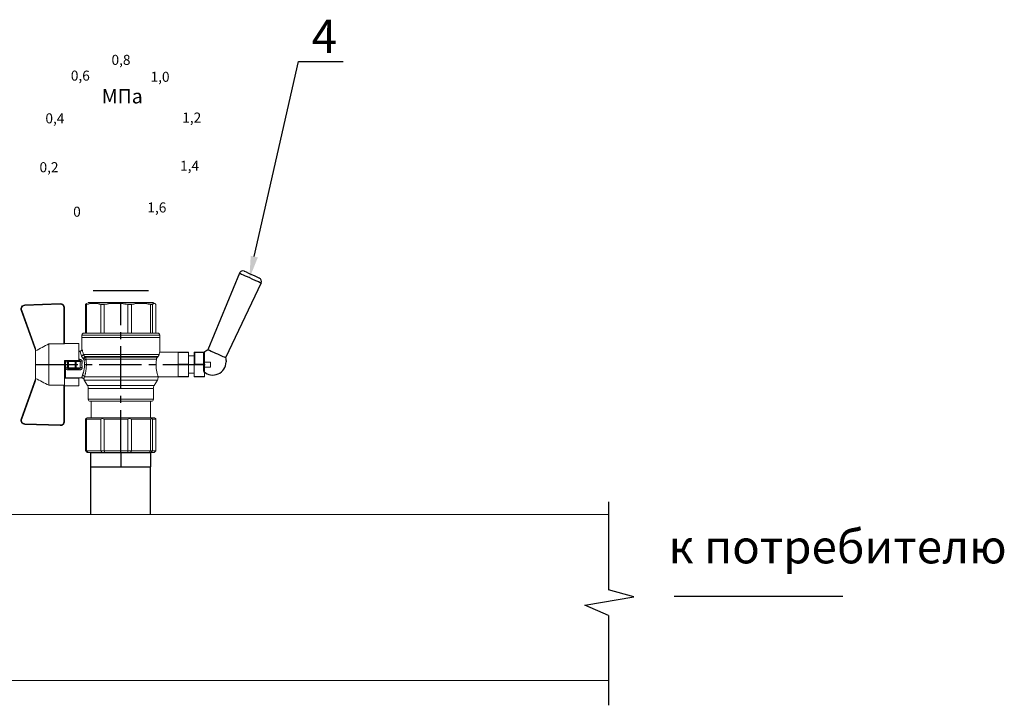
# Model space of a CAD drawing. Units: millimetres. Extents: x 2214 to 3294, y 1142 to 2123.
# Drawn here: x 3117 to 3294, y 1399 to 1522 of the extents above; entities that cross this region are included whole.
import ezdxf
from ezdxf import colors
from ezdxf.entities.mleader import LeaderData, LeaderLine
from ezdxf.math import Vec2, Vec3

# ---------------------------------------------------------------- set-up
doc = ezdxf.new("R2010")
doc.units = ezdxf.units.MM
doc.linetypes.add('CENTER2', pattern=[28.575, 19.05, -3.175, 3.175, -3.175])
doc.styles.add('GOST 2.304', font='isocpeur.ttf')
doc.styles.get("Standard").update_dxf_attribs({"font": 'arial.ttf'})
doc.styles.add('style1', font='isocpeur.ttf', dxfattribs={"oblique": 15, "height": 3})

# ---------------------------------------------------------------- blocks, each defined once
blk = doc.blocks.new('Кран шаровый для монтажа термодатчика Ду15')
at = {"color": 7, "linetype": 'Continuous', "lineweight": 15}
for p, q in [((-34.99, 38.29), (-52.17, 44.46)), ((-52.08, 44.72), (-34.17, 38.29)), ((-21.32, 38.29), (-3.41, 44.72)), ((-3.31, 44.46), (-20.5, 38.29)), ((-55.09, 27.16), (-54.54, 43.06)), ((-54.26, 43.05), (-54.82, 27.15)), ((-0.67, 27.15), (-1.22, 43.05)), ((-0.95, 43.06), (-0.39, 27.16)), ((-33.9, 38.29), (-34.99, 38.29)), ((-21.58, 38.29), (-33.9, 38.29)), ((-20.5, 38.29), (-21.58, 38.29)), ((-18.46, 32.26), (-37.03, 32.26)), ((-37.03, 32.26), (-37.03, 25.54)), ((-18.46, 25.54), (-18.46, 32.26)), ((-53.26, 25.54), (-37.03, 25.54)), ((-53.26, 25.54), (-53.26, 25.26)), ((-37.08, 25.26), (-53.26, 25.26)), ((-37.21, 18.83), (-37.21, 25.26)), ((-34.47, 25.26), (-37.08, 25.26)), ((-34.38, 25.26), (-34.47, 25.26)), ((-25.91, 25.26), (-34.38, 25.26)), ((-33.78, 18.83), (-33.78, 25.26)), ((-33.71, 24.8), (-33.71, 17.43)), ((-30.13, 18.68), (-30.13, 23.43)), ((-29.58, 20.48), (-29.58, 23.43)), ((-29.12, 23.43), (-29.45, 23.43)), ((-29.12, 23.88), (-26.37, 23.88)), ((-29.12, 20.48), (-29.12, 23.43)), ((-26.37, 23.43), (-29.12, 23.43)), ((-28.94, 24.8), (-26.55, 24.8)), ((-25.91, 24.8), (-26.55, 24.8)), ((-26.37, 23.43), (-26.37, 20.48)), ((-25.91, 23.43), (-26.37, 23.43)), ((-25.91, 23.43), (-25.91, 25.26)), ((-25.91, 23.43), (-25.91, 20.48)), ((-18.46, 25.54), (-2.23, 25.54)), ((-2.23, 25.26), (-18.41, 25.26)), ((-18.28, 18.83), (-18.28, 25.26)), ((-2.23, 25.26), (-2.23, 25.54)), ((-37.21, 18.83), (-33.78, 18.83)), ((-33.78, 18.83), (-33.71, 18.83)), ((-29.58, 20.48), (-29.12, 20.48)), ((-29.58, 18.68), (-29.58, 20.48)), ((-26.37, 20.48), (-29.12, 20.48)), ((-29.12, 20.48), (-29.12, 20.08)), ((-26.37, 20.08), (-29.12, 20.08)), ((-29.12, 20.08), (-29.12, 18.14)), ((-26.37, 20.48), (-25.91, 20.48)), ((-26.37, 20.08), (-26.37, 20.48)), ((-26.37, 18.14), (-26.37, 20.08)), ((-25.91, 20.48), (-25.91, 20.4)), ((-25.91, 18.83), (-25.91, 20.4)), ((-25.91, 18.83), (-25.91, 18.68)), ((-25.91, 18.83), (-18.28, 18.83)), ((-25.35, 18.83), (-25.35, 18.68)), ((-21.77, 18.37), (-21.77, 18.83)), ((-67.15, 14.69), (-67.15, 15.03)), ((-67.15, 8.44), (-67.15, 14.69)), ((-66.42, 15.77), (-66.42, 15.36)), ((-66.42, 15.77), (-52.27, 15.77)), ((-66.42, 15.36), (-66.42, 8.96)), ((-66.42, 15.36), (-52.27, 15.36)), ((-52.27, 8.96), (-52.27, 15.36)), ((-51.97, 15.59), (-51.54, 15.14)), ((-51.54, 15.14), (-51.54, 8)), ((-44.19, 13.32), (-51.54, 13.32)), ((-44.19, 13.69), (-44.19, -13.69)), ((-38.49, 14.61), (-43.27, 14.61)), ((-34.66, 16.4), (-37.12, 14.98)), ((-25.32, -16.02), (-25.32, 15.61)), ((-24.4, 15.93), (-24.4, -16.44)), ((-24.06, 16.19), (-24.06, -16.71)), ((-23.15, 16.76), (-23.15, -17.19)), ((-15.62, 17.45), (-20.86, 17.45)), ((-14.51, 17.45), (-15.62, 17.45)), ((-15.62, 17.45), (-15.62, -17.45)), ((-0.8, 15.77), (-13.6, 15.77)), ((-0.8, 15.36), (-13.6, 15.36)), ((-0.8, 15.77), (-0.8, 15.36)), ((0, 14.7), (-0.36, 15.33)), ((-66.42, 8.96), (-66.42, 7.49)), ((-66.42, 8.96), (-52.27, 8.96)), ((-0.8, 8.96), (-13.6, 8.96)), ((-0.8, 8.96), (-0.8, 7.49)), ((-67.15, 7.26), (-67.15, 8.44)), ((-67.15, -3.09), (-67.15, 7.26)), ((-66.42, 7.49), (-66.42, -3.11)), ((-66.42, 7.49), (-52.27, 7.49)), ((-52.27, -3.11), (-52.27, 7.49)), ((-51.97, 8.24), (-51.54, 8)), ((-51.54, 8), (-51.54, -3.82)), ((-13.6, 7.49), (-0.8, 7.49)), ((-67.15, -4.42), (-67.15, -3.09)), ((-66.42, -3.11), (-52.27, -3.11)), ((-66.42, -3.11), (-66.42, -4.76)), ((-51.54, -3.82), (-51.97, -3.94)), ((-51.54, -3.82), (-51.54, -13.41)), ((-0.8, -3.11), (-13.6, -3.11)), ((-0.8, -3.11), (-13.6, -3.11)), ((-0.8, -3.11), (-0.8, -4.76)), ((-0.8, -3.11), (-0.8, -4.76)), ((-67.15, -12.81), (-67.15, -4.42)), ((-66.42, -4.76), (-52.27, -4.76)), ((-66.42, -4.76), (-66.42, -13.35)), ((-52.27, -13.35), (-52.27, -4.76)), ((-0.8, -4.76), (-13.6, -4.76)), ((-67.15, -13.51), (-67.15, -12.81)), ((-67.15, -15.03), (-67.15, -13.51)), ((-66.42, -13.35), (-52.27, -13.35)), ((-66.42, -13.35), (-66.42, -14.22)), ((-66.42, -14.22), (-52.27, -14.22)), ((-66.42, -14.22), (-66.42, -15.77)), ((-66.42, -15.77), (-52.27, -15.77)), ((-52.27, -15.77), (-52.27, -14.22)), ((-51.54, -13.41), (-51.97, -13.81)), ((-51.54, -15.14), (-51.97, -15.59)), ((-51.54, -13.32), (-44.19, -13.32)), ((-51.54, -13.41), (-51.54, -15.14)), ((-43.27, -14.61), (-38.49, -14.61)), ((-37.12, -14.98), (-34.66, -16.4)), ((-33.26, -16.76), (-33.26, -25.73)), ((-22.25, -17.45), (-15.62, -17.45)), ((-22.23, -25.73), (-22.23, -17.45)), ((-15.62, -17.45), (-14.51, -17.45)), ((-0.8, -13.35), (-13.6, -13.35)), ((-0.8, -14.22), (-13.6, -14.22)), ((-0.8, -15.77), (-13.6, -15.77)), ((-0.8, -13.35), (-0.8, -14.22)), ((-0.36, -15.33), (0, -14.7))]:
    blk.add_line(p, q, dxfattribs=at)
at = {"color": 1, "linetype": 'CENTER2'}
for p, q in [((-27.74, 38.29), (-27.74, -40.25)), ((-67.15, 0), (0, 0))]:
    blk.add_line(p, q, dxfattribs=at)
at = {"color": 8, "linetype": 'Continuous', "lineweight": 15}
for p, q in [((-28.94, 24.8), (-33.71, 24.8)), ((-43.27, 14.61), (-43.27, -14.61)), ((-38.49, -14.61), (-38.49, 14.61)), ((-37.12, 14.98), (-37.12, -14.98)), ((-34.66, 16.4), (-34.66, -16.4)), ((-33.28, 16.31), (-33.28, -16.77)), ((-14.51, 17.45), (-14.51, -10.43)), ((-14.51, -10.43), (-14.51, -17.45))]:
    blk.add_line(p, q, dxfattribs=at)
for p, q in [((0, -14.7), (0, 14.7)), ((-67.15, 12.54), (-67.15, -12.54))]:
    blk.add_line(p, q)
at = {"color": 0, "linetype": 'Continuous', "lineweight": 15}
for p, q in [((-33.26, -30.33), (-33.26, -25.73)), ((-33.26, -25.73), (-33.12, -25.73)), ((-33.12, -25.73), (-33.12, -30.33)), ((-30.5, -25.73), (-33.12, -25.73)), ((-27.88, -25.73), (-30.5, -25.73)), ((-27.88, -30.33), (-27.88, -25.73)), ((-27.88, -25.73), (-27.61, -25.73)), ((-27.61, -25.73), (-27.61, -30.33)), ((-24.99, -25.73), (-27.61, -25.73)), ((-22.37, -25.73), (-24.99, -25.73)), ((-22.37, -30.33), (-22.37, -25.73)), ((-22.37, -25.73), (-22.23, -25.73)), ((-22.23, -25.73), (-22.23, -30.33)), ((-33.12, -30.33), (-33.26, -30.33)), ((-27.88, -30.33), (-33.12, -30.33)), ((-31.65, -30.33), (-31.65, -32.9)), ((-27.61, -30.33), (-27.88, -30.33)), ((-22.37, -30.33), (-27.61, -30.33)), ((-23.84, -32.9), (-23.84, -30.33)), ((-22.23, -30.33), (-22.37, -30.33)), ((-33.26, -37.49), (-33.26, -32.9)), ((-33.26, -32.9), (-33.12, -32.9)), ((-33.12, -32.9), (-33.12, -37.49)), ((-28.02, -32.9), (-33.12, -32.9)), ((-28.02, -32.9), (-22.23, -32.9)), ((-27.88, -37.46), (-27.88, -32.94)), ((-22.37, -33.18), (-27.61, -33.18)), ((-27.61, -33.18), (-27.61, -37.22)), ((-22.37, -37.22), (-22.37, -33.18)), ((-22.23, -32.9), (-22.23, -32.94)), ((-22.23, -32.94), (-22.23, -37.46)), ((-33.12, -37.49), (-33.26, -37.49)), ((-28.02, -37.49), (-33.12, -37.49)), ((-28.89, -37.49), (-28.89, -40.25)), ((-22.23, -37.49), (-28.02, -37.49)), ((-27.61, -37.22), (-22.37, -37.22)), ((-26.59, -40.25), (-26.59, -37.49)), ((-22.23, -37.46), (-22.23, -37.49)), ((-26.59, -40.25), (-28.89, -40.25))]:
    blk.add_line(p, q, dxfattribs=at)
at = {"color": 7, "linetype": 'Continuous', "lineweight": 15, "flags": 128}
for points in [[(-52.08, 44.72), (-52.08, 44.72), (-52.09, 44.7), (-52.1, 44.68), (-52.11, 44.65), (-52.12, 44.61), (-52.14, 44.56), (-52.15, 44.52), (-52.17, 44.46)], [(-3.41, 44.72), (-3.41, 44.72), (-3.4, 44.7), (-3.39, 44.68), (-3.38, 44.65), (-3.37, 44.61), (-3.35, 44.56), (-3.33, 44.52), (-3.31, 44.46)], [(-54.54, 43.06), (-54.53, 43.06), (-54.52, 43.06), (-54.49, 43.06), (-54.46, 43.06), (-54.41, 43.05), (-54.37, 43.05), (-54.32, 43.05), (-54.26, 43.05)], [(-0.95, 43.06), (-0.95, 43.06), (-0.97, 43.06), (-1, 43.06), (-1.03, 43.06), (-1.07, 43.05), (-1.12, 43.05), (-1.17, 43.05), (-1.22, 43.05)], [(-54.82, 27.15), (-54.87, 27.16), (-54.92, 27.16), (-54.97, 27.16), (-55.01, 27.16), (-55.05, 27.16), (-55.07, 27.16), (-55.09, 27.16), (-55.09, 27.16)], [(-0.39, 27.16), (-0.4, 27.16), (-0.42, 27.16), (-0.44, 27.16), (-0.47, 27.16), (-0.52, 27.16), (-0.56, 27.16), (-0.62, 27.16), (-0.67, 27.15)]]:
    blk.add_lwpolyline(points, dxfattribs=at)
at = {"color": 7, "linetype": 'Continuous', "lineweight": 15}
for centre, radius, start, end in [((-52.7, 42.99), 1.84, 70.2344, 178), ((-52.7, 42.99), 1.56, 70.2344, 178), ((-2.79, 42.99), 1.84, 2, 109.7656), ((-2.79, 42.99), 1.56, 2, 109.7656), ((-52.7, 42.99), 1.56, 145.1276, 178), ((-53.26, 27.1), 1.84, 178, 270), ((-53.26, 27.1), 1.56, 178, 270), ((-2.23, 27.1), 1.84, 270, 2), ((-2.23, 27.1), 1.56, 270, 2), ((-33.26, 24.8), 0.459, 90, 180), ((-43.27, 13.69), 0.919, 90, 180), ((-38.49, 17.36), 2.76, 270, 300), ((-33.28, 14.01), 2.76, 111.6199, 120), ((-14.51, 16.54), 0.919, 0, 90), ((-43.27, -13.69), 0.919, 180, 270), ((-38.49, -17.36), 2.76, 60, 90), ((-33.28, -14.01), 2.76, 240, 270), ((-14.51, -16.54), 0.919, 270, 0)]:
    blk.add_arc(centre, radius, start, end, dxfattribs=at)
at = {"color": 0, "linetype": 'Continuous', "lineweight": 15}
for centre, start, end in [((-28.02, -33.18), 60, 90), ((-28.02, -37.22), 270, 300)]:
    blk.add_arc(centre, 0.276, start, end, dxfattribs=at)
at = {"color": 7, "linetype": 'Continuous', "lineweight": 15}
for major_axis, ratio, start_param, end_param in [((16.03, -16.03), 0.072735, 2.821501, 2.874508), ((15.26, -15.26), 0.331491, 3.068985, 3.121992), ((15.26, -15.26), 0.331491, 3.801377, 3.854383), ((12.16, -12.16), 0.864393, 3.461684, 3.514691), ((12.16, -12.16), 0.864393, 4.194076, 4.247082), ((-14.37, -14.37), 0.502076, 5.42518, 5.478186), ((-14.37, -14.37), 0.502076, 6.157571, 6.210578), ((-16.03, -16.03), 0.072735, 5.817879, 5.870885), ((-16.03, -16.03), 0.072735, 0.267085, 0.320092)]:
    blk.add_ellipse((-37.11, 0), major_axis=major_axis, ratio=ratio, start_param=start_param, end_param=end_param, dxfattribs=at)
at = {"color": 0, "linetype": 'Continuous', "lineweight": 15}
for centre, major_axis, start_param, end_param in [((-27.74, -33.18), (0.266, -0.266), 1.308997, 2.356194), ((-22.51, -33.18), (0.266, 0.266), 4.974188, 6.021386), ((-27.74, -37.22), (0.266, 0.266), 3.926991, 4.974188), ((-22.51, -37.22), (0.266, -0.266), 0.261799, 1.308997)]:
    blk.add_ellipse(centre, major_axis=major_axis, ratio=0.267949, start_param=start_param, end_param=end_param, dxfattribs=at)
at = {"color": 7, "linetype": 'Continuous', "lineweight": 15}
for points in [[(-33.9, 38.29), (-34.96, 36.28), (-35.99, 34.27), (-37.03, 32.26)], [(-18.46, 32.26), (-19.49, 34.27), (-20.53, 36.28), (-21.58, 38.29)], [(-29.45, 23.43), (-29.53, 23.43), (-29.58, 23.43), (-29.58, 23.43)], [(-29.58, 18.68), (-29.58, 18.68), (-29.69, 18.68), (-29.97, 18.68), (-30.13, 18.68)], [(-26.37, 18.14), (-27.27, 18.25), (-28.21, 18.25), (-29.12, 18.14)], [(-28.94, 17.35), (-28.96, 17.51), (-29.01, 17.83), (-29.08, 18.06), (-29.12, 18.14)], [(-26.55, 17.35), (-26.53, 17.51), (-26.48, 17.83), (-26.4, 18.06), (-26.37, 18.14)], [(-25.35, 18.68), (-25.52, 18.68), (-25.8, 18.68), (-25.91, 18.68), (-25.91, 18.68)], [(-66.42, 15.77), (-66.66, 15.52), (-66.91, 15.28), (-67.15, 15.03)], [(-66.42, 15.36), (-66.66, 15.13), (-66.91, 14.91), (-67.15, 14.69)], [(-25.25, 16.67), (-25.36, 16.57), (-25.5, 16.49), (-25.65, 16.47)], [(-25.32, 15.61), (-24.99, 15.63), (-24.67, 15.75), (-24.4, 15.93)], [(-24.95, 16.94), (-25.05, 16.85), (-25.15, 16.76), (-25.25, 16.67)], [(-24.4, 15.93), (-24.29, 16.02), (-24.18, 16.1), (-24.06, 16.19)], [(-24.06, 16.19), (-23.77, 16.46), (-23.44, 16.65), (-23.15, 16.76)], [(-66.42, 8.96), (-66.66, 8.79), (-66.91, 8.61), (-67.15, 8.44)], [(-66.42, 7.49), (-66.66, 7.42), (-66.91, 7.34), (-67.15, 7.26)], [(-66.42, -3.11), (-66.66, -3.1), (-66.91, -3.09), (-67.15, -3.09)], [(-66.42, -4.76), (-66.66, -4.65), (-66.91, -4.53), (-67.15, -4.42)], [(-66.42, -13.35), (-66.66, -13.17), (-66.91, -12.99), (-67.15, -12.81)], [(-66.42, -14.22), (-66.66, -13.99), (-66.91, -13.75), (-67.15, -13.51)], [(-66.42, -15.77), (-66.66, -15.52), (-66.91, -15.28), (-67.15, -15.03)], [(-24.06, -16.71), (-24.17, -16.62), (-24.29, -16.53), (-24.4, -16.44)]]:
    blk.add_open_spline(points, degree=3, dxfattribs=at)
for points, knots in [([(-37.03, 25.54), (-37.03, 25.47), (-37.03, 25.39), (-37.05, 25.29), (-37.07, 25.26), (-37.08, 25.26)], [0, 0, 0, 0, 0.5, 0.5, 1, 1, 1, 1]), ([(-30.13, 23.43), (-30.13, 23.46), (-30.13, 23.54), (-30.12, 23.64), (-30.1, 23.75), (-30.07, 23.86), (-30.02, 24.01), (-29.93, 24.2), (-29.78, 24.41), (-29.6, 24.58), (-29.42, 24.69), (-29.25, 24.76), (-29.09, 24.8), (-28.99, 24.8), (-28.94, 24.8)], [0, 0, 0, 0, 0.053286, 0.106273, 0.159268, 0.212578, 0.266505, 0.395214, 0.52304, 0.645854, 0.766404, 0.845904, 0.923231, 1, 1, 1, 1]), ([(-30.13, 23.43), (-29.95, 23.43), (-29.67, 23.43), (-29.58, 23.43), (-29.58, 23.43)], [0, 0, 0, 0, 0.571429, 1, 1, 1, 1]), ([(-29.58, 23.43), (-29.58, 23.55), (-29.53, 23.67), (-29.36, 23.84), (-29.24, 23.88), (-29.12, 23.88)], [0, 0, 0, 0, 0.5, 0.5, 1, 1, 1, 1]), ([(-29.12, 23.88), (-29.08, 23.88), (-28.98, 24.05), (-28.94, 24.53), (-28.94, 24.8)], [0, 0, 0, 0, 0.428571, 1, 1, 1, 1]), ([(-29.12, 23.43), (-29.12, 23.45), (-29.12, 23.49), (-29.12, 23.56), (-29.12, 23.63), (-29.12, 23.69), (-29.12, 23.75), (-29.12, 23.81), (-29.12, 23.85), (-29.12, 23.88), (-29.12, 23.88), (-29.12, 23.88)], [0, 0, 0, 0, 0.093907, 0.187948, 0.28543, 0.388925, 0.500162, 0.620859, 0.760079, 0.859557, 1, 1, 1, 1]), ([(-26.55, 24.8), (-26.55, 24.53), (-26.5, 24.05), (-26.41, 23.88), (-26.37, 23.88)], [0, 0, 0, 0, 0.571429, 1, 1, 1, 1]), ([(-26.55, 24.8), (-26.52, 24.8), (-26.46, 24.8), (-26.36, 24.79), (-26.27, 24.77), (-26.18, 24.74), (-26.09, 24.7), (-26, 24.65), (-25.94, 24.61), (-25.91, 24.59)], [0, 0, 0, 0, 0.133888, 0.267723, 0.402544, 0.539368, 0.679167, 0.839738, 1, 1, 1, 1]), ([(-26.37, 23.88), (-26.37, 23.88), (-26.37, 23.88), (-26.37, 23.87), (-26.37, 23.86), (-26.37, 23.85), (-26.37, 23.81), (-26.37, 23.74), (-26.37, 23.65), (-26.37, 23.54), (-26.37, 23.46), (-26.37, 23.43)], [0, 0, 0, 0, 0.075478, 0.140711, 0.195652, 0.240362, 0.379621, 0.500444, 0.681156, 0.843764, 1, 1, 1, 1]), ([(-26.37, 23.88), (-26.24, 23.88), (-26.13, 23.84), (-25.96, 23.67), (-25.91, 23.55), (-25.91, 23.43)], [0, 0, 0, 0, 0.5, 0.5, 1, 1, 1, 1]), ([(-18.41, 25.26), (-18.42, 25.26), (-18.43, 25.29), (-18.45, 25.39), (-18.46, 25.47), (-18.46, 25.54)], [0, 0, 0, 0, 0.5, 0.5, 1, 1, 1, 1]), ([(-28.94, 17.35), (-28.97, 17.34), (-29.03, 17.33), (-29.13, 17.34), (-29.22, 17.35), (-29.31, 17.36), (-29.45, 17.41), (-29.62, 17.5), (-29.81, 17.67), (-29.96, 17.88), (-30.05, 18.11), (-30.1, 18.31), (-30.13, 18.5), (-30.13, 18.62), (-30.13, 18.68)], [0, 0, 0, 0, 0.047589, 0.094304, 0.140566, 0.186811, 0.233473, 0.352859, 0.476117, 0.600851, 0.73272, 0.820435, 0.90917, 1, 1, 1, 1]), ([(-29.12, 20.08), (-29.24, 20.08), (-29.36, 20.12), (-29.53, 20.27), (-29.58, 20.37), (-29.58, 20.48)], [0, 0, 0, 0, 0.5, 0.5, 1, 1, 1, 1]), ([(-29.58, 18.68), (-29.58, 18.65), (-29.58, 18.59), (-29.57, 18.5), (-29.55, 18.42), (-29.52, 18.34), (-29.49, 18.28), (-29.45, 18.22), (-29.39, 18.16), (-29.31, 18.12), (-29.21, 18.12), (-29.15, 18.13), (-29.12, 18.14)], [0, 0, 0, 0, 0.12313, 0.233743, 0.332471, 0.420207, 0.498221, 0.568314, 0.665071, 0.764496, 0.874216, 1, 1, 1, 1]), ([(-25.35, 18.68), (-25.36, 18.65), (-25.36, 18.57), (-25.37, 18.46), (-25.38, 18.35), (-25.41, 18.24), (-25.45, 18.08), (-25.53, 17.88), (-25.68, 17.67), (-25.86, 17.5), (-26.05, 17.4), (-26.23, 17.35), (-26.39, 17.33), (-26.5, 17.34), (-26.55, 17.35)], [0, 0, 0, 0, 0.054859, 0.10886, 0.162229, 0.2152, 0.268013, 0.400286, 0.525227, 0.648206, 0.767485, 0.844586, 0.921429, 1, 1, 1, 1]), ([(-25.91, 20.48), (-25.91, 20.37), (-25.96, 20.27), (-26.13, 20.12), (-26.24, 20.08), (-26.37, 20.08)], [0, 0, 0, 0, 0.5, 0.5, 1, 1, 1, 1]), ([(-26.37, 18.14), (-26.35, 18.14), (-26.31, 18.12), (-26.26, 18.12), (-26.2, 18.12), (-26.15, 18.14), (-26.11, 18.16), (-26.07, 18.19), (-25.99, 18.26), (-25.92, 18.44), (-25.91, 18.6), (-25.91, 18.68)], [0, 0, 0, 0, 0.074229, 0.142605, 0.205958, 0.265327, 0.321971, 0.377336, 0.432968, 0.667174, 1, 1, 1, 1]), ([(-20.86, 17.45), (-20.98, 17.47), (-21.22, 17.5), (-21.52, 17.71), (-21.73, 18.01), (-21.76, 18.25), (-21.77, 18.37)], [0, 0, 0, 0, 0.250017, 0.499949, 0.7497, 1, 1, 1, 1]), ([(-33.71, 17.43), (-33.72, 17.33), (-33.74, 17.15), (-33.86, 16.9), (-34.05, 16.7), (-34.21, 16.61), (-34.29, 16.57)], [0, 0, 0, 0, 0.25044, 0.500237, 0.749966, 1, 1, 1, 1]), ([(-32.54, 17.2), (-32.56, 17.02), (-32.72, 16.59), (-33.08, 16.34), (-33.28, 16.31)], [0, 0, 0, 0, 0.428571, 1, 1, 1, 1]), ([(-25.32, 15.61), (-25.39, 15.6), (-25.53, 15.58), (-25.74, 15.56), (-25.96, 15.53), (-26.17, 15.51), (-26.5, 15.49), (-26.95, 15.46), (-27.69, 15.44), (-28.63, 15.45), (-29.54, 15.53), (-30.24, 15.62), (-30.75, 15.7), (-31.24, 15.79), (-31.71, 15.89), (-32.15, 16), (-32.51, 16.09), (-32.81, 16.17), (-33.06, 16.24), (-33.2, 16.29), (-33.28, 16.31)], [0, 0, 0, 0, 0.02493, 0.04991, 0.074968, 0.100132, 0.125429, 0.188449, 0.251568, 0.378019, 0.50331, 0.565693, 0.628714, 0.691061, 0.753649, 0.81575, 0.877598, 0.918736, 0.9595, 1, 1, 1, 1]), ([(-32.54, 17.2), (-32.5, 17.19), (-32.42, 17.16), (-32.29, 17.11), (-32.11, 17.05), (-31.85, 16.96), (-31.54, 16.87), (-31.01, 16.71), (-30.34, 16.55), (-29.44, 16.39), (-28.51, 16.3), (-27.73, 16.29), (-27.15, 16.3), (-26.77, 16.33), (-26.39, 16.36), (-26.01, 16.41), (-25.77, 16.45), (-25.65, 16.47)], [0, 0, 0, 0, 0.023604, 0.052351, 0.086242, 0.125276, 0.198979, 0.251156, 0.387449, 0.501881, 0.626737, 0.750794, 0.800111, 0.84965, 0.899452, 0.949556, 1, 1, 1, 1]), ([(-26.55, 17.35), (-26.62, 17.35), (-26.76, 17.37), (-26.98, 17.39), (-27.2, 17.41), (-27.42, 17.42), (-27.63, 17.43), (-27.85, 17.43), (-28.07, 17.42), (-28.29, 17.41), (-28.51, 17.39), (-28.72, 17.37), (-28.87, 17.35), (-28.94, 17.35)], [0, 0, 0, 0, 0.091306, 0.182375, 0.273258, 0.364008, 0.454678, 0.545322, 0.635992, 0.726742, 0.817625, 0.908694, 1, 1, 1, 1]), ([(-25.32, 15.61), (-25.4, 15.68), (-25.54, 15.94), (-25.63, 16.31), (-25.65, 16.47)], [0, 0, 0, 0, 0.571429, 1, 1, 1, 1]), ([(-24.4, 15.93), (-24.52, 15.94), (-24.84, 16.14), (-25.14, 16.51), (-25.25, 16.67)], [0, 0, 0, 0, 0.571429, 1, 1, 1, 1]), ([(-24.95, 16.94), (-24.91, 16.98), (-24.84, 17.04), (-24.72, 17.14), (-24.6, 17.23), (-24.48, 17.31), (-24.33, 17.4), (-24.16, 17.49), (-23.96, 17.58), (-23.82, 17.62), (-23.76, 17.64)], [0, 0, 0, 0, 0.100136, 0.200517, 0.301393, 0.403008, 0.505601, 0.6694, 0.8339, 1, 1, 1, 1]), ([(-24.06, 16.19), (-24.19, 16.2), (-24.53, 16.39), (-24.85, 16.78), (-24.95, 16.94)], [0, 0, 0, 0, 0.571429, 1, 1, 1, 1]), ([(-23.15, 16.76), (-23.31, 16.81), (-23.59, 17.06), (-23.73, 17.47), (-23.76, 17.64)], [0, 0, 0, 0, 0.571429, 1, 1, 1, 1]), ([(-13.6, 16.52), (-13.6, 16.53), (-13.6, 16.55), (-13.6, 16.43), (-13.6, 16.13), (-13.6, 15.66), (-13.6, 15.02), (-13.6, 14.24), (-13.6, 13.22), (-13.6, 11.95), (-13.6, 10.42), (-13.6, 8.75), (-13.6, 6.96), (-13.6, 5.02), (-13.6, 3.11), (-13.6, 1.3), (-13.6, -0.39), (-13.6, -2.08), (-13.6, -3.76), (-13.6, -5.4), (-13.6, -6.98), (-13.6, -8.47), (-13.6, -9.99), (-13.6, -11.49), (-13.6, -12.9), (-13.6, -13.67), (-13.6, -14.04)], [0, 0, 0, 0, 0.008768, 0.04868, 0.088603, 0.128514, 0.168437, 0.207517, 0.246608, 0.296599, 0.345229, 0.392402, 0.439564, 0.488195, 0.538196, 0.577276, 0.616367, 0.656278, 0.696201, 0.736112, 0.776035, 0.815115, 0.854206, 0.904197, 0.95283, 1, 1, 1, 1]), ([(-0.38, 15.32), (-0.41, 15.37), (-0.48, 15.53), (-0.67, 15.68), (-0.8, 15.77)], [0, 0, 0, 0, 0.360575, 1, 1, 1, 1]), ([(-0.8, 15.36), (-0.45, 14.3), (-0.27, 13.23), (-0.26, 11.63), (-0.31, 11.1), (-0.49, 10.02), (-0.62, 9.49), (-0.8, 8.96)], [0, 0, 0, 0, 0.5, 0.5, 0.75, 0.75, 1, 1, 1, 1]), ([(-0.8, 7.49), (-0.45, 5.74), (-0.27, 3.97), (-0.26, 1.32), (-0.31, 0.44), (-0.49, -1.34), (-0.62, -2.23), (-0.8, -3.11)], [0, 0, 0, 0, 0.5, 0.5, 0.75, 0.75, 1, 1, 1, 1]), ([(-0.8, -4.76), (-0.45, -6.18), (-0.27, -7.61), (-0.26, -9.76), (-0.31, -10.48), (-0.49, -11.92), (-0.62, -12.64), (-0.8, -13.35)], [0, 0, 0, 0, 0.5, 0.5, 0.75, 0.75, 1, 1, 1, 1]), ([(-25.32, -16.02), (-25.59, -15.98), (-26.13, -15.91), (-27.01, -15.84), (-27.91, -15.83), (-28.79, -15.86), (-29.65, -15.94), (-30.45, -16.06), (-31.19, -16.2), (-31.86, -16.36), (-32.42, -16.51), (-32.86, -16.64), (-33.14, -16.73), (-33.26, -16.77), (-33.24, -16.76), (-33.24, -16.76)], [0, 0, 0, 0, 0.07852, 0.159252, 0.237796, 0.318702, 0.396001, 0.475404, 0.555403, 0.637528, 0.720997, 0.806929, 0.889389, 0.974471, 1, 1, 1, 1]), ([(-25.32, -16.02), (-25.15, -16.04), (-24.98, -16.1), (-24.68, -16.24), (-24.54, -16.33), (-24.4, -16.44)], [0, 0, 0, 0, 0.5, 0.5, 1, 1, 1, 1]), ([(-23.15, -17.19), (-23.28, -17.15), (-23.43, -17.1), (-23.74, -16.94), (-23.9, -16.84), (-24.06, -16.71)], [0, 0, 0, 0, 0.5, 0.5, 1, 1, 1, 1]), ([(-22.25, -17.45), (-22.25, -17.45), (-22.23, -17.45), (-22.37, -17.41), (-22.64, -17.33), (-22.97, -17.24), (-23.15, -17.19)], [0, 0, 0, 0, 0.128323, 0.399848, 0.679119, 1, 1, 1, 1]), ([(-13.6, -14.04), (-13.6, -14.38), (-13.6, -15.06), (-13.6, -15.8), (-13.6, -16.27), (-13.6, -16.51), (-13.6, -16.52), (-13.6, -16.52)], [0, 0, 0, 0, 0.219172, 0.445142, 0.677492, 0.859093, 1, 1, 1, 1]), ([(-0.8, -14.22), (-0.45, -14.48), (-0.27, -14.74), (-0.26, -15.13), (-0.31, -15.26), (-0.49, -15.51), (-0.62, -15.64), (-0.8, -15.77)], [0, 0, 0, 0, 0.5, 0.5, 0.75, 0.75, 1, 1, 1, 1])]:
    blk.add_open_spline(points, degree=3, knots=knots, dxfattribs=at)
at = {"color": 8, "linetype": 'Continuous', "lineweight": 15}
for points, knots in [([(-21.77, 18.37), (-21.8, 18.36), (-21.85, 18.34), (-22.26, 18.17), (-22.88, 17.92), (-23.47, 17.74), (-23.76, 17.64)], [0, 0, 0, 0, 0.242993, 0.499173, 0.749773, 1, 1, 1, 1]), ([(-33.28, 16.31), (-33.43, 16.36), (-33.74, 16.48), (-34.06, 16.54), (-34.24, 16.57), (-34.32, 16.57), (-34.29, 16.57), (-34.29, 16.57)], [0, 0, 0, 0, 0.241543, 0.490267, 0.745473, 0.999921, 1, 1, 1, 1]), ([(-33.71, 17.43), (-33.71, 17.43), (-33.69, 17.43), (-33.58, 17.42), (-33.39, 17.41), (-33.07, 17.37), (-32.72, 17.26), (-32.54, 17.2)], [0, 0, 0, 0, 0.182689, 0.34086, 0.49992, 0.750292, 1, 1, 1, 1]), ([(-20.86, 17.45), (-20.89, 17.44), (-20.95, 17.42), (-21.42, 17.26), (-22.14, 17.03), (-22.81, 16.85), (-23.15, 16.76)], [0, 0, 0, 0, 0.24698, 0.496323, 0.7473, 1, 1, 1, 1])]:
    blk.add_open_spline(points, degree=3, knots=knots, dxfattribs=at)
at = {"flags": 1}
blk.add_attdef('КОД_1С', (-30.77, -6.49), '', height=2.5, dxfattribs=at)
blk = doc.blocks.new('разрыв')
at = {"color": 7}
for p, q in [((0, 16.028), (0, 8.123)), ((0, 5.829), (0, -2.235))]:
    blk.add_line(p, q, dxfattribs=at)
at = {"linetype": 'ByBlock', "lineweight": 25}
blk.add_lwpolyline([(0, 5.829), (-2.119, 6.753), (2.279, 7.486), (0, 8.123)], dxfattribs=at)

msp = doc.modelspace()

# ---------------------------------------------------------------- linework, layer by layer
for p, q in [((3156.33, 1476.11), (3150.64, 1462.37)), ((3160.2, 1474.39), (3153.8, 1460.96)), ((3129.68, 1441.38), (3129.68, 1443.95)), ((3129.68, 1443.95), (3140.39, 1443.95)), ((3135.03, 1443.95), (3135.03, 1441.38)), ((3140.39, 1443.95), (3140.39, 1441.38)), ((3129.68, 1441.38), (3140.39, 1441.38)), ((3129.68, 1432.81), (3129.68, 1441.38)), ((3140.39, 1432.81), (3140.39, 1441.38))]:
    msp.add_line(p, q)
at = {"color": 0, "extrusion": (0, 1, 0)}
msp.add_line((3140.02, 1472.95, 8.12), (3130.05, 1472.95, 0.01), dxfattribs=at)
at = {"color": 7, "lineweight": 20}
for p, q in [((3087.63, 1432.81), (3222.57, 1432.81)), ((3087.63, 1403.06), (3222.57, 1403.06))]:
    msp.add_line(p, q, dxfattribs=at)
at = {"color": 7}
msp.add_line((3234.37, 1418.17, 0.03), (3264.61, 1418.17, 0.03), dxfattribs=at)
for centre, radius, start, end in [((3156.93, 1475.87), 0.643, 66, 158.2083), ((3159.62, 1474.67), 0.643, 333.7917, 66), ((3151.57, 1460.2), 2.36, 226.6582, 0)]:
    msp.add_arc(centre, radius, start, end)
at = {"extrusion": (-0.406737, -0.913545, 4e-16)}
for start, end in [(180, 277.8855), (277.8855, 0)]:
    msp.add_arc((2285.18, 0, -2632.29), 2.12, start, end, dxfattribs=at)
at = {"extrusion": (0.406737, 0.913545, -1e-16)}
msp.add_arc((-2285.18, 0, 2632.95), 1.47, 180, 0, dxfattribs=at)
at = {"extrusion": (0, -1e-16, -1)}
for start, end in [(46.6582, 66.8327), (161.1673, 180)]:
    msp.add_arc((-3151.57, 1460.2), 2.36, start, end, dxfattribs=at)
at = {"extrusion": (1, -2e-16, 0)}
for start, end in [(180, 0), (180, 0), (0, 180)]:
    msp.add_arc((1460.2, 0, 3149.95), 1.71, start, end, dxfattribs=at)
at = {"extrusion": (0.406737, 0.913545, -4e-16)}
for start, end in [(288.8844, 0), (180, 288.8844)]:
    msp.add_arc((-2285.18, 0, 2617.42), 1.73, start, end, dxfattribs=at)

# ---------------------------------------------------------------- block references
at = {"xscale": 0.4, "yscale": 0.4, "zscale": 0.4, "rotation": 90}
msp.add_blockref('Кран шаровый для монтажа термодатчика Ду15', (3135.03, 1470.81), dxfattribs=at)
at = {"linetype": 'ByBlock', "lineweight": 25, "xscale": 2, "yscale": 2, "zscale": 2}
msp.add_blockref('разрыв', (3222.57, 1403.06), dxfattribs=at)

# ---------------------------------------------------------------- texts
at = {"color": 253, "style": 'style1', "oblique": 15}
for s, height, p in [('0,8', 1.801, (3133.36, 1513.49, 8.68)), ('0,6', 1.801, (3126.06, 1510.66, 8.68)), ('1,0', 1.801, (3140.37, 1510.45, 8.68)), ('МПа', 2.57, (3131.62, 1506.58, 9.28)), ('0,4', 1.801, (3121.5, 1503, 8.68)), ('1,2', 1.801, (3146.06, 1503.13, 8.68)), ('0,2', 1.801, (3120.44, 1494.23, 8.68)), ('1,4', 1.801, (3145.67, 1494.49, 8.68)), ('0', 1.8, (3126.48, 1486.25, 8.68)), ('1,6', 1.801, (3139.8, 1487.01, 8.68))]:
    msp.add_text(s, height=height, dxfattribs=at).set_placement(p)
at = {"insert": (3169.28, 1521.6, 84.64), "char_height": 6, "width": 97.8726, "attachment_point": 1, "style": 'GOST 2.304'}
msp.add_mtext('4', dxfattribs=at)
at = {"color": 7, "insert": (3233.33, 1430.05), "char_height": 6, "width": 93.0647, "attachment_point": 1, "style": 'style1'}
msp.add_mtext('к потребителю', dxfattribs=at)

# ---------------------------------------------------------------- leaders
ml = msp.add_multileader_mtext('Standard')
ml.set_content(' ', color=256)
ml.set_leader_properties()
ml.build(insert=Vec2(0, 0))
ctx = ml.context
ctx.base_point, ctx.plane_origin = Vec3(3174.92, 1514.09, -21.05), Vec3(3145.67, 1475.19, -21.05)
notes = []
notes.append((ctx, [(0, (1, 1, 0), (3166.92, 1514.09, -21.05), (1, 0), 8, [(0, [(3158.11, 1475.19, -21.05)], 0, [])])]))
ctx.mtext.insert, ctx.mtext.flow_direction = Vec3(3176.92, 1516.49, -21.05), 5
for ctx, leaders in notes:
    for number, flags, end, landing, length, lines in leaders:
        leader = LeaderData()
        leader.index, (leader.has_last_leader_line, leader.has_dogleg_vector, leader.attachment_direction) = number, flags
        leader.last_leader_point, leader.dogleg_vector, leader.dogleg_length = Vec3(end), Vec3(landing), length
        for number, points, colour, breaks in lines:
            line = LeaderLine()
            line.index, line.vertices, line.color, line.breaks = number, Vec3.list(points), colors.encode_raw_color(colour), breaks
            leader.lines.append(line)
        ctx.leaders.append(leader)

doc.saveas('drawing.dxf')
